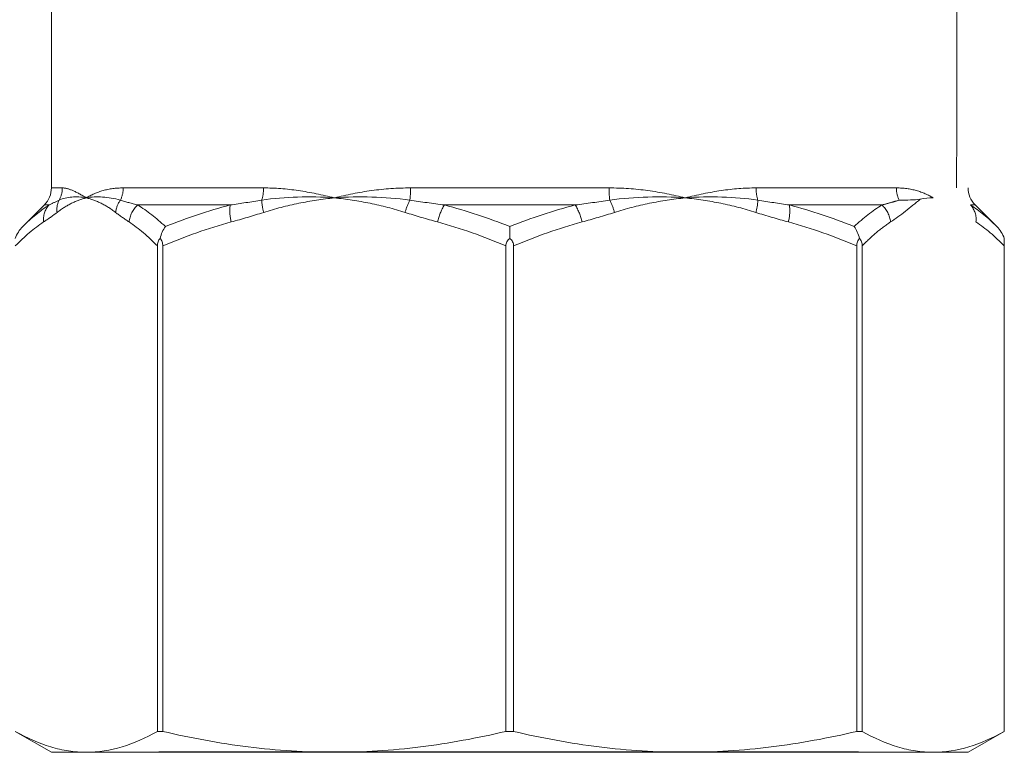
# Model space of a CAD drawing. Units: millimetres. Extents: x 2506 to 4189, y 90 to 1290.
# Drawn here: x 3033 to 3059, y 767 to 786 of the extents above; entities that cross this region are included whole.
import ezdxf
from ezdxf import colors
from ezdxf.entities.mleader import LeaderData, LeaderLine
from ezdxf.math import Vec2, Vec3

# ---------------------------------------------------------------- set-up
doc = ezdxf.new("R2010")
doc.units = ezdxf.units.MM
doc.linetypes.add('PHANTOM', pattern=[12.7, 6.35, -1.27, 1.27, -1.27, 1.27, -1.27])
doc.styles.get("Standard").update_dxf_attribs({"font": 'arial.ttf'})
doc.styles.add('style1', font='isocpeur.ttf', dxfattribs={"oblique": 15, "height": 12})

# ---------------------------------------------------------------- blocks, each defined once
blk = doc.blocks.new('Клапан Пульсар Компакт')
at = {"color": 7, "linetype": 'Continuous', "lineweight": 15}
for p, q in [((-12.112, -14.926), (-12.112, -56.536)), ((-12.299, -56.987), (-12.871, -57.559)), ((12.299, -56.987), (12.871, -57.559)), ((13.069, -57.871), (13.069, -70.91)), ((-9.313, -58.069), (-9.313, -70.91)), ((-9.169, -70.91), (-9.169, -58.069)), ((-0.102, -58.069), (-0.102, -70.91)), ((0.102, -70.91), (0.102, -58.069)), ((9.169, -58.069), (9.169, -70.91)), ((9.313, -70.91), (9.313, -58.069)), ((13.068, -70.91), (13.068, -58.069)), ((13.068, -66.362), (13.068, -70.91)), ((13.069, -70.91), (13.069, -66.362)), ((-13.069, -70.91), (-12.112, -71.462)), ((-9.169, -70.91), (-9.313, -70.91)), ((0.102, -70.91), (-0.102, -70.91)), ((9.313, -70.91), (9.169, -70.91)), ((12.112, -71.462), (13.069, -70.91)), ((13.069, -70.91), (13.068, -70.91)), ((-11.19, -71.462), (-12.112, -71.462)), ((-4.635, -71.462), (-11.19, -71.462)), ((4.635, -71.462), (-4.635, -71.462)), ((11.19, -71.462), (4.635, -71.462)), ((12.112, -71.462), (11.19, -71.462))]:
    blk.add_line(p, q, dxfattribs=at)
at = {"color": 8, "linetype": 'PHANTOM', "lineweight": 0}
for p, q in [((-12.112, -56.536), (-11.825, -56.536)), ((-10.216, -56.536), (-6.507, -56.536)), ((-2.622, -56.536), (2.622, -56.536)), ((6.507, -56.536), (10.216, -56.536)), ((-12.177, -56.987), (-12.299, -56.987)), ((-7.389, -56.987), (-9.832, -56.987)), ((1.728, -56.987), (-1.728, -56.987)), ((9.832, -56.987), (7.389, -56.987)), ((12.177, -56.987), (12.299, -56.987))]:
    blk.add_line(p, q, dxfattribs=at)
blk.add_line((9.218, -71.462), (-9.276, -71.462))
at = {"color": 7, "linetype": 'Continuous', "lineweight": 15}
for centre, start, end in [((-12.75, -56.536), 315, 0), ((12.75, -56.536), 180, 225)]:
    blk.add_arc(centre, 0.637, start, end, dxfattribs=at)
at = {"color": 8, "linetype": 'PHANTOM', "lineweight": 0}
for centre, radius, start, end in [((-12.474, -56.536), 0.649, 330.1125, 0.0377), ((-10.945, -56.538), 0.729, 333.8582, 0.2066), ((-7.591, -56.542), 1.084, 342.9682, 0.3426), ((-5.225, -56.544), 2.603, 353.0433, 0.1911), ((5.225, -56.544), 2.603, 179.8089, 186.9567), ((7.591, -56.542), 1.084, 179.6574, 197.0318), ((10.945, -56.538), 0.729, 179.7934, 206.1418), ((-11.382, -57.113), 0.587, 154.4867, 186.9505), ((-9.727, -57.265), 0.694, 144.2578, 173.2702), ((-5.172, -56.808), 1.384, 182.1447, 195.7544), ((-1.178, -57.611), 1.645, 152.8261, 164.9472), ((1.178, -57.611), 1.645, 15.0528, 27.1739), ((5.172, -56.808), 1.384, 344.2456, 357.8553), ((-11.743, -57.372), 0.581, 138.4281, 186.4486), ((-9.363, -57.508), 0.702, 131.9983, 174.2205), ((-6.234, -57.144), 1.165, 172.2318, 194.584), ((-0.49, -57.744), 1.452, 148.5358, 167.7925), ((0.49, -57.744), 1.452, 12.2075, 31.4642), ((6.234, -57.144), 1.165, 345.416, 7.7682), ((9.363, -57.508), 0.702, 5.7795, 48.0017), ((11.743, -57.372), 0.581, 353.5514, 41.5719)]:
    blk.add_arc(centre, radius, start, end, dxfattribs=at)
at = {"color": 7, "linetype": 'Continuous', "lineweight": 15}
for points, knots in [([(12.003, -45.302), (11.989, -45.402), (11.974, -45.511), (11.945, -45.741), (11.93, -45.862), (11.903, -46.116), (11.89, -46.249), (11.867, -46.518), (11.857, -46.656), (11.839, -46.935), (11.832, -47.078), (11.819, -47.367), (11.815, -55.514), (11.805, -55.952), (11.804, -56.244), (11.808, -56.536)], [0, 0, 0, 0, 0.125, 0.125, 0.25, 0.25, 0.375, 0.375, 0.5, 0.5, 0.625, 0.625, 0.75, 0.75, 1, 1, 1, 1]), ([(10.846, -56.833), (10.768, -56.848), (10.684, -56.853), (10.5, -56.857), (10.399, -56.858), (10.291, -56.86)], [0, 0, 0, 0, 0.5, 0.5, 1, 1, 1, 1]), ([(9.241, -57.871), (9.226, -57.812), (9.207, -57.757), (9.16, -57.652), (9.132, -57.602), (9.101, -57.559)], [0, 0, 0, 0, 0.5, 0.5, 1, 1, 1, 1]), ([(-9.241, -57.871), (-9.263, -57.895), (-9.281, -57.924), (-9.306, -57.992), (-9.313, -58.03), (-9.313, -58.069)], [0, 0, 0, 0, 0.5, 0.5, 1, 1, 1, 1]), ([(-9.169, -58.069), (-9.169, -58.03), (-9.175, -57.992), (-9.2, -57.924), (-9.219, -57.895), (-9.241, -57.871)], [0, 0, 0, 0, 0.5, 0.5, 1, 1, 1, 1]), ([(0, -57.871), (-0.031, -57.895), (-0.057, -57.924), (-0.093, -57.992), (-0.102, -58.03), (-0.102, -58.069)], [0, 0, 0, 0, 0.5, 0.5, 1, 1, 1, 1]), ([(0.102, -58.069), (0.102, -58.03), (0.093, -57.992), (0.057, -57.924), (0.03, -57.895), (0, -57.871)], [0, 0, 0, 0, 0.5, 0.5, 1, 1, 1, 1]), ([(9.241, -57.871), (9.219, -57.895), (9.201, -57.924), (9.175, -57.992), (9.169, -58.03), (9.169, -58.069)], [0, 0, 0, 0, 0.5, 0.5, 1, 1, 1, 1]), ([(9.313, -58.069), (9.313, -58.03), (9.306, -57.992), (9.281, -57.924), (9.263, -57.895), (9.241, -57.871)], [0, 0, 0, 0, 0.5, 0.5, 1, 1, 1, 1]), ([(13.068, -58.069), (13.068, -58.03), (13.068, -57.992), (13.069, -57.924), (13.069, -57.895), (13.069, -57.871)], [0, 0, 0, 0, 0.5, 0.5, 1, 1, 1, 1]), ([(-11.19, -71.462), (-11.347, -71.462), (-11.504, -71.45), (-11.818, -71.402), (-11.976, -71.366), (-12.447, -71.225), (-12.759, -71.085), (-13.068, -70.91)], [0, 0, 0, 0, 0.25, 0.25, 0.5, 0.5, 1, 1, 1, 1]), ([(-9.313, -70.91), (-9.624, -71.086), (-9.935, -71.225), (-10.561, -71.413), (-10.875, -71.462), (-11.19, -71.462)], [0, 0, 0, 0, 0.5, 0.5, 1, 1, 1, 1]), ([(-4.635, -71.462), (-5.013, -71.462), (-5.392, -71.45), (-6.15, -71.402), (-6.531, -71.366), (-7.669, -71.225), (-8.422, -71.085), (-9.169, -70.91)], [0, 0, 0, 0, 0.25, 0.25, 0.5, 0.5, 1, 1, 1, 1]), ([(-0.102, -70.91), (-0.852, -71.086), (-1.605, -71.225), (-3.116, -71.413), (-3.874, -71.462), (-4.635, -71.462)], [0, 0, 0, 0, 0.5, 0.5, 1, 1, 1, 1]), ([(4.635, -71.462), (4.257, -71.462), (3.879, -71.45), (3.12, -71.402), (2.74, -71.366), (1.601, -71.225), (0.849, -71.085), (0.102, -70.91)], [0, 0, 0, 0, 0.25, 0.25, 0.5, 0.5, 1, 1, 1, 1]), ([(9.169, -70.91), (8.418, -71.086), (7.665, -71.225), (6.154, -71.413), (5.396, -71.462), (4.635, -71.462)], [0, 0, 0, 0, 0.5, 0.5, 1, 1, 1, 1]), ([(11.19, -71.462), (11.034, -71.462), (10.877, -71.45), (10.563, -71.402), (10.405, -71.366), (9.934, -71.225), (9.622, -71.085), (9.313, -70.91)], [0, 0, 0, 0, 0.25, 0.25, 0.5, 0.5, 1, 1, 1, 1]), ([(13.068, -70.91), (12.757, -71.086), (12.445, -71.225), (11.82, -71.413), (11.506, -71.462), (11.19, -71.462)], [0, 0, 0, 0, 0.5, 0.5, 1, 1, 1, 1])]:
    blk.add_open_spline(points, degree=3, knots=knots, dxfattribs=at)
at = {"color": 8, "linetype": 'PHANTOM', "lineweight": 0}
for points, knots in [([(-11.825, -56.536), (-11.748, -56.536), (-11.656, -56.561), (-11.443, -56.652), (-11.323, -56.719), (-11.19, -56.8)], [0, 0, 0, 0, 0.5, 0.5, 1, 1, 1, 1]), ([(-10.216, -56.536), (-10.407, -56.536), (-10.585, -56.561), (-10.91, -56.652), (-11.058, -56.719), (-11.19, -56.8)], [0, 0, 0, 0, 0.5, 0.5, 1, 1, 1, 1]), ([(-6.507, -56.536), (-6.207, -56.536), (-5.9, -56.561), (-5.273, -56.652), (-4.955, -56.719), (-4.635, -56.8)], [0, 0, 0, 0, 0.5, 0.5, 1, 1, 1, 1]), ([(-2.622, -56.536), (-2.97, -56.536), (-3.313, -56.561), (-3.986, -56.652), (-4.316, -56.719), (-4.635, -56.8)], [0, 0, 0, 0, 0.5, 0.5, 1, 1, 1, 1]), ([(2.622, -56.536), (2.97, -56.536), (3.313, -56.561), (3.986, -56.652), (4.316, -56.719), (4.635, -56.8)], [0, 0, 0, 0, 0.5, 0.5, 1, 1, 1, 1]), ([(6.507, -56.536), (6.207, -56.536), (5.899, -56.561), (5.273, -56.652), (4.955, -56.719), (4.635, -56.8)], [0, 0, 0, 0, 0.5, 0.5, 1, 1, 1, 1]), ([(10.216, -56.536), (10.407, -56.536), (10.584, -56.561), (10.91, -56.652), (11.058, -56.719), (11.19, -56.8)], [0, 0, 0, 0, 0.5, 0.5, 1, 1, 1, 1]), ([(-11.964, -57.184), (-11.838, -57.087), (-11.71, -57.007), (-11.452, -56.88), (-11.321, -56.832), (-11.19, -56.8)], [0, 0, 0, 0, 0.5, 0.5, 1, 1, 1, 1]), ([(-10.416, -57.184), (-10.543, -57.087), (-10.67, -57.007), (-10.929, -56.88), (-11.06, -56.832), (-11.19, -56.8)], [0, 0, 0, 0, 0.5, 0.5, 1, 1, 1, 1]), ([(-6.504, -57.184), (-6.199, -57.087), (-5.89, -57.007), (-5.267, -56.88), (-4.951, -56.832), (-4.635, -56.8)], [0, 0, 0, 0, 0.5, 0.5, 1, 1, 1, 1]), ([(-2.767, -57.184), (-3.071, -57.087), (-3.38, -57.007), (-4.004, -56.88), (-4.319, -56.832), (-4.635, -56.8)], [0, 0, 0, 0, 0.5, 0.5, 1, 1, 1, 1]), ([(2.767, -57.184), (3.071, -57.087), (3.38, -57.007), (4.004, -56.88), (4.319, -56.832), (4.635, -56.8)], [0, 0, 0, 0, 0.5, 0.5, 1, 1, 1, 1]), ([(6.504, -57.184), (6.199, -57.087), (5.89, -57.007), (5.267, -56.88), (4.951, -56.832), (4.635, -56.8)], [0, 0, 0, 0, 0.5, 0.5, 1, 1, 1, 1]), ([(9.832, -56.987), (9.917, -56.966), (10.001, -56.943), (10.083, -56.921), (10.153, -56.901), (10.222, -56.881), (10.291, -56.86)], [0, 0, 0, 0, 0.000809161, 0.000809161, 0.000809161, 0.001505553, 0.001505553, 0.001505553, 0.001505553]), ([(10.061, -57.437), (9.934, -57.52), (9.808, -57.615), (9.558, -57.827), (9.435, -57.943), (9.313, -58.069)], [0, 0, 0, 0, 0.5, 0.5, 1, 1, 1, 1])]:
    blk.add_open_spline(points, degree=3, knots=knots, dxfattribs=at)
for points in [[(-12.177, -56.987), (-12.094, -56.947), (-12.006, -56.905), (-11.912, -56.86)], [(-11.912, -56.86), (-11.705, -56.764), (-11.461, -56.753), (-11.19, -56.8)], [(-10.291, -56.86), (-10.619, -56.764), (-10.92, -56.753), (-11.19, -56.8)], [(-10.291, -56.86), (-10.143, -56.905), (-9.991, -56.947), (-9.832, -56.987)], [(-7.389, -56.987), (-7.113, -56.947), (-6.835, -56.905), (-6.555, -56.86)], [(-6.555, -56.86), (-5.934, -56.764), (-5.288, -56.753), (-4.635, -56.8)], [(-2.641, -56.86), (-3.313, -56.764), (-3.983, -56.753), (-4.635, -56.8)], [(-2.641, -56.86), (-2.339, -56.905), (-2.035, -56.947), (-1.728, -56.987)], [(1.728, -56.987), (2.035, -56.947), (2.339, -56.905), (2.641, -56.86)], [(2.641, -56.86), (3.313, -56.764), (3.983, -56.753), (4.635, -56.8)], [(6.555, -56.86), (5.934, -56.764), (5.288, -56.753), (4.635, -56.8)], [(6.555, -56.86), (6.835, -56.905), (7.113, -56.947), (7.389, -56.987)], [(10.846, -56.833), (10.587, -57.054), (10.326, -57.265), (10.061, -57.437)], [(-12.871, -57.559), (-12.645, -57.332), (-12.414, -57.139), (-12.177, -56.987)], [(-11.964, -57.184), (-12.082, -57.274), (-12.201, -57.36), (-12.32, -57.437)], [(-10.061, -57.437), (-10.18, -57.36), (-10.299, -57.274), (-10.416, -57.184)], [(-9.832, -56.987), (-9.585, -57.139), (-9.341, -57.332), (-9.101, -57.559)], [(-9.101, -57.559), (-8.542, -57.332), (-7.97, -57.139), (-7.389, -56.987)], [(-6.504, -57.184), (-6.788, -57.274), (-7.074, -57.36), (-7.362, -57.437)], [(-1.909, -57.437), (-2.196, -57.36), (-2.482, -57.274), (-2.767, -57.184)], [(-1.728, -56.987), (-1.142, -57.139), (-0.566, -57.332), (0, -57.559)], [(0, -57.559), (0.566, -57.332), (1.142, -57.139), (1.728, -56.987)], [(2.767, -57.184), (2.482, -57.274), (2.196, -57.36), (1.909, -57.437)], [(7.362, -57.437), (7.074, -57.36), (6.788, -57.274), (6.504, -57.184)], [(7.389, -56.987), (7.97, -57.139), (8.541, -57.332), (9.101, -57.559)], [(9.101, -57.559), (9.341, -57.332), (9.585, -57.139), (9.832, -56.987)], [(12.871, -57.559), (12.645, -57.332), (12.414, -57.139), (12.177, -56.987)], [(-12.32, -57.437), (-12.575, -57.603), (-12.824, -57.818), (-13.068, -58.069)], [(-9.313, -58.069), (-9.557, -57.818), (-9.806, -57.603), (-10.061, -57.437)], [(-7.362, -57.437), (-7.977, -57.603), (-8.579, -57.818), (-9.169, -58.069)], [(-0.102, -58.069), (-0.692, -57.818), (-1.293, -57.603), (-1.909, -57.437)], [(1.909, -57.437), (1.293, -57.603), (0.692, -57.818), (0.102, -58.069)], [(9.169, -58.069), (8.579, -57.818), (7.977, -57.603), (7.362, -57.437)], [(12.32, -57.437), (12.575, -57.603), (12.824, -57.818), (13.068, -58.069)]]:
    blk.add_open_spline(points, degree=3, dxfattribs=at)
at = {"color": 7, "linetype": 'Continuous', "lineweight": 15}
for points in [[(10.846, -56.833), (10.96, -56.811), (11.075, -56.8), (11.19, -56.8)], [(-12.871, -57.559), (-12.959, -57.646), (-13.028, -57.754), (-13.069, -57.871)], [(-9.101, -57.559), (-9.163, -57.646), (-9.212, -57.754), (-9.241, -57.871)], [(0, -57.559), (0, -57.646), (0, -57.754), (0, -57.871)], [(12.871, -57.559), (12.959, -57.646), (13.028, -57.754), (13.069, -57.871)]]:
    blk.add_open_spline(points, degree=3, dxfattribs=at)
at = {"flags": 1}
blk.add_attdef('КОД_1С', (-2.622, -14.926), '', height=2.5, rotation=270, dxfattribs=at)

msp = doc.modelspace()

# ---------------------------------------------------------------- block references
msp.add_blockref('Клапан Пульсар Компакт', (3045.768, 838.37))

# ---------------------------------------------------------------- leaders
ml = msp.add_multileader_mtext('Standard')
ml.set_content('11', color=256, style='style1')
ml.set_leader_properties()
ml.build(insert=Vec2(0, 0))
ml.multileader.update_dxf_attribs({"arrow_head_size": 9})
ctx = ml.context
ctx.base_point, ctx.char_height, ctx.arrow_head_size, ctx.plane_origin = Vec3(2986.742, 780.695), 12, 9, Vec3(3046.026, 814.87)
ctx.text_align_type = 2
notes = []
notes.append((ctx, [(0, (1, 1, 0), (3011.558, 780.695), (-1, 0), 8, [(0, [(3046.026, 814.87)], 0, [])])]))
ctx.mtext.insert, ctx.mtext.alignment, ctx.mtext.flow_direction = Vec3(3001.558, 786.695), 3, 5
for ctx, leaders in notes:
    for number, flags, end, landing, length, lines in leaders:
        leader = LeaderData()
        leader.index, (leader.has_last_leader_line, leader.has_dogleg_vector, leader.attachment_direction) = number, flags
        leader.last_leader_point, leader.dogleg_vector, leader.dogleg_length = Vec3(end), Vec3(landing), length
        for number, points, colour, breaks in lines:
            line = LeaderLine()
            line.index, line.vertices, line.color, line.breaks = number, Vec3.list(points), colors.encode_raw_color(colour), breaks
            leader.lines.append(line)
        ctx.leaders.append(leader)

doc.saveas('drawing.dxf')
